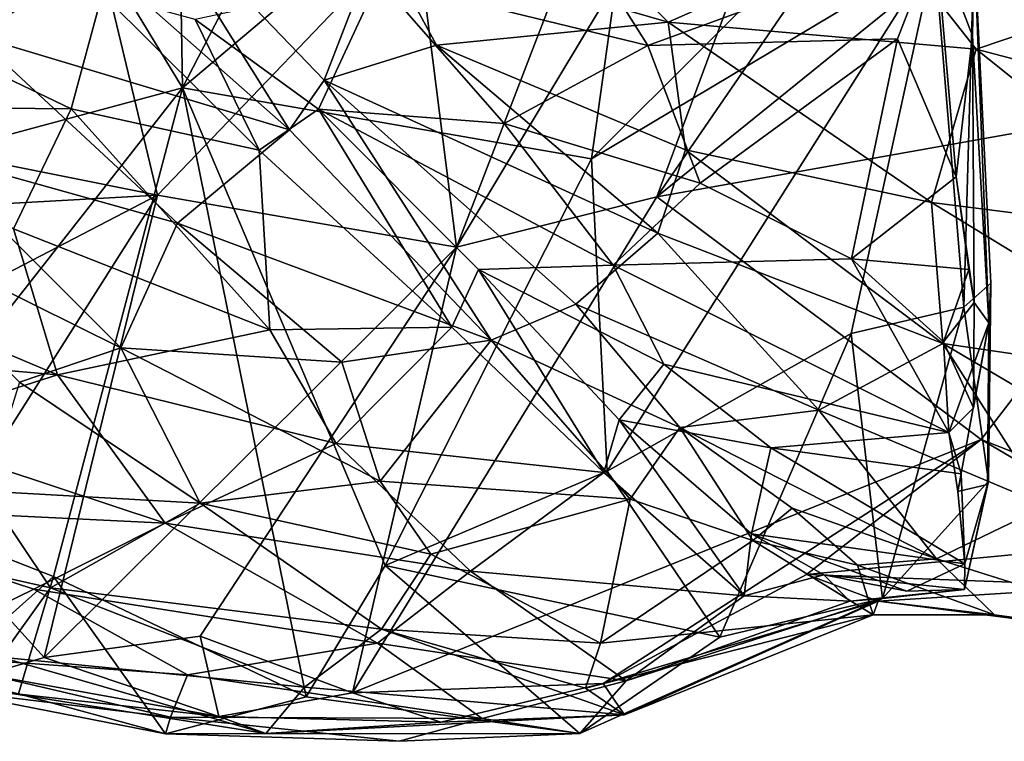
# Model space of a CAD drawing. Extents: x -16.8 to 5.9, y 4.7 to 5.4.
# Drawn here: x -5.8 to -5.3, y 4.7 to 5.1 of the extents above; entities that cross this region are included whole.
import ezdxf

# ---------------------------------------------------------------- set-up
doc = ezdxf.new("R2010")
doc.units = 0
doc.header["$MEASUREMENT"] = 0
doc.layers.add('1', color=7, linetype='Continuous')

msp = doc.modelspace()

# ---------------------------------------------------------------- linework, layer by layer
at = {"layer": '1'}
for points in [[(-5.37978, 5.34231, -0.11444), (-5.24129, 5.37699, -0.11894), (-5.51368, 4.98056, -0.10136)], [(-5.51368, 4.98056, -0.10136), (-5.24129, 5.37699, -0.11894), (-5.04046, 5.3632, -0.11396)], [(-5.22224, 5.0324, -0.1005), (-5.51368, 4.98056, -0.10136), (-5.04046, 5.3632, -0.11396)], [(-5.37978, 5.34231, -0.11444), (-5.61229, 4.95568, -0.09796), (-5.47141, 5.32189, -0.11287)], [(-5.51368, 4.98056, -0.10136), (-5.61229, 4.95568, -0.09796), (-5.37978, 5.34231, -0.11444)], [(-5.74719, 5.03424, -0.09951), (-5.92325, 5.32403, -0.09118), (-5.75229, 5.3366, -0.09712)], [(-5.74719, 5.03424, -0.09951), (-5.75229, 5.3366, -0.09712), (-5.61231, 5.29597, -0.10931)], [(-6.08656, 4.94274, -0.09415), (-5.92325, 5.32403, -0.09118), (-5.74719, 5.03424, -0.09951)], [(-5.47141, 5.32189, -0.11287), (-5.61229, 4.95568, -0.09796), (-5.63235, 5.11409, -0.10627)], [(-5.61231, 5.29597, -0.10931), (-5.51331, 5.23186, -0.10067), (-5.74719, 5.03424, -0.09951)], [(-5.74719, 5.03424, -0.09951), (-5.51331, 5.23186, -0.10067), (-5.54589, 4.99919, -0.10129)], [(-5.42977, 5.11509, -0.0956), (-5.54589, 4.99919, -0.10129), (-5.51331, 5.23186, -0.10067)], [(-5.36052, 5.17467, 0.16373), (-5.35825, 5.05977, 0.16877), (-5.35976, 5.21859, 0.10133)], [(-5.35965, 5.21005, 0.03768), (-5.35976, 5.21859, 0.10133), (-5.35825, 5.05977, 0.16877)], [(-5.35735, 5.10456, -0.06831), (-5.35965, 5.21005, 0.03768), (-5.35825, 5.05977, 0.16877)], [(-5.96671, 5.02288, -0.10765), (-5.90482, 5.20072, -0.10563), (-5.79897, 5.14588, -0.10278)], [(-5.36052, 5.17467, 0.16373), (-5.3762, 5.10686, 0.20414), (-5.35825, 5.05977, 0.16877)], [(-5.60467, 5.16208, 0.20728), (-5.65061, 5.10771, 0.19582), (-5.50806, 5.06647, 0.22059)], [(-5.50806, 5.06647, 0.22059), (-5.40322, 5.11271, 0.21873), (-5.60467, 5.16208, 0.20728)], [(-5.84961, 5.0599, 0.21031), (-5.78918, 5.09715, 0.1674), (-5.92599, 5.15048, 0.20112)], [(-5.79897, 5.14588, -0.10278), (-5.75957, 4.98128, -0.09733), (-5.96671, 5.02288, -0.10765)], [(-5.79897, 5.14588, -0.10278), (-5.63235, 5.11409, -0.10627), (-5.75957, 4.98128, -0.09733)], [(-5.89364, 5.06773, 0.19477), (-5.78686, 5.08045, 0.1469), (-5.94704, 5.14353, 0.18684)], [(-5.77022, 5.13451, 0.15397), (-5.78918, 5.09715, 0.1674), (-5.6945, 5.01357, 0.15982)], [(-5.65061, 5.10771, 0.19582), (-5.77022, 5.13451, 0.15397), (-5.67753, 5.03802, 0.16157)], [(-5.67753, 5.03802, 0.16157), (-5.77022, 5.13451, 0.15397), (-5.6945, 5.01357, 0.15982)], [(-5.61229, 4.95568, -0.09796), (-5.75957, 4.98128, -0.09733), (-5.63235, 5.11409, -0.10627)], [(-5.42977, 5.11509, -0.0956), (-5.37685, 5.1002, -0.08518), (-5.54589, 4.99919, -0.10129)], [(-5.35638, 5.05323, 0.22198), (-5.40322, 5.11271, 0.21873), (-5.50806, 5.06647, 0.22059)], [(-5.26006, 5.0859, 0.20321), (-5.40322, 5.11271, 0.21873), (-5.35638, 5.05323, 0.22198)], [(-5.67753, 5.03802, 0.16157), (-5.62222, 5.05523, 0.19167), (-5.65061, 5.10771, 0.19582)], [(-5.50806, 5.06647, 0.22059), (-5.65061, 5.10771, 0.19582), (-5.62222, 5.05523, 0.19167)], [(-5.51811, 5.05502, 0.20054), (-5.3762, 5.10686, 0.20414), (-5.54553, 5.09861, 0.20225)], [(-5.39516, 5.05839, 0.20771), (-5.3762, 5.10686, 0.20414), (-5.51811, 5.05502, 0.20054)], [(-5.3762, 5.10686, 0.20414), (-5.39516, 5.05839, 0.20771), (-5.36618, 4.9903, 0.19458)], [(-5.35825, 5.05977, 0.16877), (-5.3762, 5.10686, 0.20414), (-5.36618, 4.9903, 0.19458)], [(-5.35735, 5.10456, -0.06831), (-5.36253, 4.92624, -0.06508), (-5.37685, 5.1002, -0.08518)], [(-5.36253, 4.92624, -0.06508), (-5.35735, 5.10456, -0.06831), (-5.34911, 4.93802, -0.0447)], [(-5.35022, 4.91844, 0.11093), (-5.35735, 5.10456, -0.06831), (-5.35825, 5.05977, 0.16877)], [(-5.35735, 5.10456, -0.06831), (-5.35022, 4.91844, 0.11093), (-5.34911, 4.93802, -0.0447)], [(-5.78918, 5.09715, 0.1674), (-5.84961, 5.0599, 0.21031), (-5.6945, 5.01357, 0.15982)], [(-5.54553, 5.09861, 0.20225), (-5.65081, 5.0874, 0.18231), (-5.51811, 5.05502, 0.20054)], [(-5.53808, 4.84546, -0.10147), (-5.54589, 4.99919, -0.10129), (-5.37685, 5.1002, -0.08518)], [(-5.53808, 4.84546, -0.10147), (-5.37685, 5.1002, -0.08518), (-5.41802, 4.91312, -0.08419)], [(-5.36253, 4.92624, -0.06508), (-5.41802, 4.91312, -0.08419), (-5.37685, 5.1002, -0.08518)], [(-5.6803, 5.02372, 0.14133), (-5.65081, 5.0874, 0.18231), (-5.74107, 5.06779, 0.13916)], [(-5.65081, 5.0874, 0.18231), (-5.6803, 5.02372, 0.14133), (-5.58888, 5.01659, 0.1768)], [(-5.65081, 5.0874, 0.18231), (-5.58888, 5.01659, 0.1768), (-5.51811, 5.05502, 0.20054)], [(-5.26006, 5.0859, 0.20321), (-5.35638, 5.05323, 0.22198), (-5.19194, 5.00986, 0.19652)], [(-5.89364, 5.06773, 0.19477), (-5.8021, 5.02379, 0.17295), (-5.78686, 5.08045, 0.1469)], [(-5.8021, 5.02379, 0.17295), (-5.70958, 5.00342, 0.13303), (-5.78686, 5.08045, 0.1469)], [(-5.78686, 5.08045, 0.1469), (-5.70958, 5.00342, 0.13303), (-5.74107, 5.06779, 0.13916)], [(-5.8021, 5.02379, 0.17295), (-5.89364, 5.06773, 0.19477), (-5.90837, 5.02481, 0.20131)], [(-5.74107, 5.06779, 0.13916), (-5.70958, 5.00342, 0.13303), (-5.6803, 5.02372, 0.14133)], [(-5.50806, 5.06647, 0.22059), (-5.62222, 5.05523, 0.19167), (-5.49951, 5.00371, 0.20629)], [(-5.37846, 4.97777, 0.21129), (-5.35638, 5.05323, 0.22198), (-5.50806, 5.06647, 0.22059)], [(-5.37846, 4.97777, 0.21129), (-5.50806, 5.06647, 0.22059), (-5.49951, 5.00371, 0.20629)], [(-5.87386, 5.00213, 0.21788), (-5.74974, 4.96746, 0.1901), (-5.84961, 5.0599, 0.21031)], [(-5.6945, 5.01357, 0.15982), (-5.84961, 5.0599, 0.21031), (-5.74974, 4.96746, 0.1901)], [(-5.49232, 4.98726, 0.18536), (-5.39516, 5.05839, 0.20771), (-5.51811, 5.05502, 0.20054)], [(-5.39516, 5.05839, 0.20771), (-5.49232, 4.98726, 0.18536), (-5.41788, 4.95004, 0.17975)], [(-5.36618, 4.9903, 0.19458), (-5.39516, 5.05839, 0.20771), (-5.41788, 4.95004, 0.17975)], [(-5.35745, 4.92853, 0.16339), (-5.35825, 5.05977, 0.16877), (-5.36618, 4.9903, 0.19458)], [(-5.35745, 4.92853, 0.16339), (-5.35022, 4.91844, 0.11093), (-5.35825, 5.05977, 0.16877)], [(-5.67753, 5.03802, 0.16157), (-5.51321, 4.9626, 0.18402), (-5.62222, 5.05523, 0.19167)], [(-5.49951, 5.00371, 0.20629), (-5.62222, 5.05523, 0.19167), (-5.51321, 4.9626, 0.18402)], [(-5.58888, 5.01659, 0.1768), (-5.49232, 4.98726, 0.18536), (-5.51811, 5.05502, 0.20054)], [(-5.37846, 4.97777, 0.21129), (-5.23985, 4.96007, 0.20203), (-5.35638, 5.05323, 0.22198)], [(-5.23985, 4.96007, 0.20203), (-5.19194, 5.00986, 0.19652), (-5.35638, 5.05323, 0.22198)], [(-5.74719, 5.03424, -0.09951), (-5.90661, 4.83107, -0.07821), (-6.08656, 4.94274, -0.09415)], [(-5.74719, 5.03424, -0.09951), (-5.81079, 4.79358, -0.08371), (-5.90661, 4.83107, -0.07821)], [(-5.81079, 4.79358, -0.08371), (-5.74719, 5.03424, -0.09951), (-5.68633, 4.73426, -0.10186)], [(-5.68633, 4.73426, -0.10186), (-5.74719, 5.03424, -0.09951), (-5.64745, 4.7989, -0.10556)], [(-5.64745, 4.7989, -0.10556), (-5.74719, 5.03424, -0.09951), (-5.54589, 4.99919, -0.10129)], [(-5.6945, 5.01357, 0.15982), (-5.59527, 4.90993, 0.12372), (-5.67753, 5.03802, 0.16157)], [(-5.55349, 4.9277, 0.14092), (-5.51321, 4.9626, 0.18402), (-5.67753, 5.03802, 0.16157)], [(-5.59527, 4.90993, 0.12372), (-5.55349, 4.9277, 0.14092), (-5.67753, 5.03802, 0.16157)], [(-5.3539, 4.86104, -0.096), (-5.51368, 4.98056, -0.10136), (-5.22224, 5.0324, -0.1005)], [(-5.3539, 4.86104, -0.096), (-5.22224, 5.0324, -0.1005), (-5.09592, 4.7595, -0.09438)], [(-5.90837, 5.02481, 0.20131), (-5.83043, 4.9648, 0.18075), (-5.8021, 5.02379, 0.17295)], [(-5.83043, 4.9648, 0.18075), (-5.70424, 4.91507, 0.13267), (-5.8021, 5.02379, 0.17295)], [(-5.70424, 4.91507, 0.13267), (-5.70958, 5.00342, 0.13303), (-5.8021, 5.02379, 0.17295)], [(-5.70958, 5.00342, 0.13303), (-5.61457, 4.91638, 0.09521), (-5.6803, 5.02372, 0.14133)], [(-5.60148, 4.94478, 0.11277), (-5.6803, 5.02372, 0.14133), (-5.61457, 4.91638, 0.09521)], [(-5.60148, 4.94478, 0.11277), (-5.53523, 4.94679, 0.15435), (-5.6803, 5.02372, 0.14133)], [(-5.53523, 4.94679, 0.15435), (-5.58888, 5.01659, 0.1768), (-5.6803, 5.02372, 0.14133)], [(-5.75957, 4.98128, -0.09733), (-5.98966, 4.96853, -0.10356), (-5.96671, 5.02288, -0.10765)], [(-5.53523, 4.94679, 0.15435), (-5.49232, 4.98726, 0.18536), (-5.58888, 5.01659, 0.1768)], [(-5.6945, 5.01357, 0.15982), (-5.74974, 4.96746, 0.1901), (-5.59527, 4.90993, 0.12372)], [(-5.87386, 5.00213, 0.21788), (-5.90723, 4.97027, 0.21323), (-5.7777, 4.90618, 0.1837)], [(-5.87386, 5.00213, 0.21788), (-5.7777, 4.90618, 0.1837), (-5.74974, 4.96746, 0.1901)], [(-5.70424, 4.91507, 0.13267), (-5.61457, 4.91638, 0.09521), (-5.70958, 5.00342, 0.13303)], [(-5.51321, 4.9626, 0.18402), (-5.37284, 4.90831, 0.18523), (-5.49951, 5.00371, 0.20629)], [(-5.49951, 5.00371, 0.20629), (-5.37284, 4.90831, 0.18523), (-5.37846, 4.97777, 0.21129)], [(-5.64745, 4.7989, -0.10556), (-5.54589, 4.99919, -0.10129), (-5.53808, 4.84546, -0.10147)], [(-5.36005, 4.9447, 0.1947), (-5.36618, 4.9903, 0.19458), (-5.41788, 4.95004, 0.17975)], [(-5.35745, 4.92853, 0.16339), (-5.36618, 4.9903, 0.19458), (-5.36005, 4.9447, 0.1947)], [(-5.53523, 4.94679, 0.15435), (-5.41788, 4.95004, 0.17975), (-5.49232, 4.98726, 0.18536)], [(-5.75957, 4.98128, -0.09733), (-5.98608, 4.86366, -0.09782), (-5.98966, 4.96853, -0.10356)], [(-5.75957, 4.98128, -0.09733), (-5.8676, 4.81113, -0.09081), (-5.98608, 4.86366, -0.09782)], [(-5.75957, 4.98128, -0.09733), (-5.81541, 4.75357, -0.09134), (-5.8676, 4.81113, -0.09081)], [(-5.75957, 4.98128, -0.09733), (-5.61229, 4.95568, -0.09796), (-5.81541, 4.75357, -0.09134)], [(-5.51368, 4.98056, -0.10136), (-5.3539, 4.86104, -0.096), (-5.66355, 4.73617, -0.0915)], [(-5.61229, 4.95568, -0.09796), (-5.51368, 4.98056, -0.10136), (-5.66355, 4.73617, -0.0915)], [(-5.37284, 4.90831, 0.18523), (-5.23018, 4.8872, 0.17447), (-5.37846, 4.97777, 0.21129)], [(-5.37846, 4.97777, 0.21129), (-5.23018, 4.8872, 0.17447), (-5.23985, 4.96007, 0.20203)], [(-5.80875, 4.89287, 0.15503), (-6.00249, 4.97444, 0.19946), (-5.99106, 4.90853, 0.16972)], [(-5.83043, 4.9648, 0.18075), (-6.00249, 4.97444, 0.19946), (-5.80875, 4.89287, 0.15503)], [(-5.7777, 4.90618, 0.1837), (-5.90723, 4.97027, 0.21323), (-5.82753, 4.88926, 0.18078)], [(-5.7777, 4.90618, 0.1837), (-5.66884, 4.89903, 0.15095), (-5.74974, 4.96746, 0.1901)], [(-5.59527, 4.90993, 0.12372), (-5.74974, 4.96746, 0.1901), (-5.66884, 4.89903, 0.15095)], [(-5.70424, 4.91507, 0.13267), (-5.83043, 4.9648, 0.18075), (-5.80875, 4.89287, 0.15503)], [(-5.51321, 4.9626, 0.18402), (-5.55349, 4.9277, 0.14092), (-5.43385, 4.87546, 0.14132)], [(-5.43385, 4.87546, 0.14132), (-5.37284, 4.90831, 0.18523), (-5.51321, 4.9626, 0.18402)], [(-5.61229, 4.95568, -0.09796), (-5.73864, 4.76419, -0.09125), (-5.81541, 4.75357, -0.09134)], [(-5.66355, 4.73617, -0.0915), (-5.73864, 4.76419, -0.09125), (-5.61229, 4.95568, -0.09796)], [(-5.60148, 4.94478, 0.11277), (-5.51024, 4.89802, 0.12361), (-5.53523, 4.94679, 0.15435)], [(-5.36993, 4.86449, 0.13947), (-5.41788, 4.95004, 0.17975), (-5.53523, 4.94679, 0.15435)], [(-5.51024, 4.89802, 0.12361), (-5.36993, 4.86449, 0.13947), (-5.53523, 4.94679, 0.15435)], [(-5.37249, 4.90902, 0.17087), (-5.36005, 4.9447, 0.1947), (-5.41788, 4.95004, 0.17975)], [(-5.41788, 4.95004, 0.17975), (-5.36993, 4.86449, 0.13947), (-5.37249, 4.90902, 0.17087)], [(-5.61457, 4.91638, 0.09521), (-5.53975, 4.84478, 0.04442), (-5.60148, 4.94478, 0.11277)], [(-5.53226, 4.87066, 0.06721), (-5.51024, 4.89802, 0.12361), (-5.60148, 4.94478, 0.11277)], [(-5.53975, 4.84478, 0.04442), (-5.53226, 4.87066, 0.06721), (-5.60148, 4.94478, 0.11277)], [(-5.37249, 4.90902, 0.17087), (-5.35745, 4.92853, 0.16339), (-5.36005, 4.9447, 0.1947)], [(-5.34911, 4.93802, -0.0447), (-5.35039, 4.84054, -0.05519), (-5.36253, 4.92624, -0.06508)], [(-5.35022, 4.91844, 0.11093), (-5.3509, 4.83878, 0.03677), (-5.34911, 4.93802, -0.0447)], [(-5.34911, 4.93802, -0.0447), (-5.3509, 4.83878, 0.03677), (-5.35039, 4.84054, -0.05519)], [(-5.50227, 4.86684, 0.09404), (-5.55349, 4.9277, 0.14092), (-5.59527, 4.90993, 0.12372)], [(-5.50227, 4.86684, 0.09404), (-5.43385, 4.87546, 0.14132), (-5.55349, 4.9277, 0.14092)], [(-5.35745, 4.92853, 0.16339), (-5.37249, 4.90902, 0.17087), (-5.35776, 4.87651, 0.15511)], [(-5.35745, 4.92853, 0.16339), (-5.35776, 4.87651, 0.15511), (-5.35022, 4.91844, 0.11093)], [(-5.40254, 4.78271, -0.08271), (-5.41802, 4.91312, -0.08419), (-5.36253, 4.92624, -0.06508)], [(-5.35039, 4.84054, -0.05519), (-5.40254, 4.78271, -0.08271), (-5.36253, 4.92624, -0.06508)], [(-5.35776, 4.87651, 0.15511), (-5.36993, 4.86449, 0.13947), (-5.35022, 4.91844, 0.11093)], [(-5.35022, 4.91844, 0.11093), (-5.36993, 4.86449, 0.13947), (-5.3655, 4.83532, 0.08717)], [(-5.3655, 4.83532, 0.08717), (-5.3509, 4.83878, 0.03677), (-5.35022, 4.91844, 0.11093)], [(-5.70424, 4.91507, 0.13267), (-5.80875, 4.89287, 0.15503), (-5.67167, 4.85898, 0.10556)], [(-5.70424, 4.91507, 0.13267), (-5.67167, 4.85898, 0.10556), (-5.61457, 4.91638, 0.09521)], [(-5.53975, 4.84478, 0.04442), (-5.61457, 4.91638, 0.09521), (-5.67167, 4.85898, 0.10556)], [(-5.53808, 4.84546, -0.10147), (-5.41802, 4.91312, -0.08419), (-5.48261, 4.76363, -0.09804)], [(-5.40254, 4.78271, -0.08271), (-5.48261, 4.76363, -0.09804), (-5.41802, 4.91312, -0.08419)], [(-5.89411, 4.86562, 0.14476), (-5.80875, 4.89287, 0.15503), (-5.99106, 4.90853, 0.16972)], [(-5.59527, 4.90993, 0.12372), (-5.66884, 4.89903, 0.15095), (-5.64994, 4.84046, 0.12366)], [(-5.64994, 4.84046, 0.12366), (-5.52677, 4.83156, 0.06618), (-5.59527, 4.90993, 0.12372)], [(-5.50227, 4.86684, 0.09404), (-5.59527, 4.90993, 0.12372), (-5.52677, 4.83156, 0.06618)], [(-5.37284, 4.90831, 0.18523), (-5.43385, 4.87546, 0.14132), (-5.32178, 4.82834, 0.12121)], [(-5.32178, 4.82834, 0.12121), (-5.28176, 4.85452, 0.15189), (-5.37284, 4.90831, 0.18523)], [(-5.23018, 4.8872, 0.17447), (-5.37284, 4.90831, 0.18523), (-5.28176, 4.85452, 0.15189)], [(-5.37249, 4.90902, 0.17087), (-5.36993, 4.86449, 0.13947), (-5.35776, 4.87651, 0.15511)], [(-5.82753, 4.88926, 0.18078), (-5.73858, 4.82961, 0.13386), (-5.7777, 4.90618, 0.1837)], [(-5.64994, 4.84046, 0.12366), (-5.7777, 4.90618, 0.1837), (-5.73858, 4.82961, 0.13386)], [(-5.66884, 4.89903, 0.15095), (-5.7777, 4.90618, 0.1837), (-5.64994, 4.84046, 0.12366)], [(-5.51024, 4.89802, 0.12361), (-5.53226, 4.87066, 0.06721), (-5.45756, 4.85684, 0.09988)], [(-5.36993, 4.86449, 0.13947), (-5.51024, 4.89802, 0.12361), (-5.45756, 4.85684, 0.09988)], [(-5.80875, 4.89287, 0.15503), (-5.89411, 4.86562, 0.14476), (-5.7558, 4.81972, 0.10386)], [(-5.67167, 4.85898, 0.10556), (-5.80875, 4.89287, 0.15503), (-5.7558, 4.81972, 0.10386)], [(-5.73858, 4.82961, 0.13386), (-5.82753, 4.88926, 0.18078), (-5.84426, 4.83557, 0.14188)], [(-5.43385, 4.87546, 0.14132), (-5.50227, 4.86684, 0.09404), (-5.37592, 4.80222, 0.05765)], [(-5.32178, 4.82834, 0.12121), (-5.43385, 4.87546, 0.14132), (-5.37592, 4.80222, 0.05765)], [(-5.53226, 4.87066, 0.06721), (-5.53975, 4.84478, 0.04442), (-5.47065, 4.78403, -0.02603)], [(-5.46697, 4.81454, 0.00947), (-5.53226, 4.87066, 0.06721), (-5.47065, 4.78403, -0.02603)], [(-5.46697, 4.81454, 0.00947), (-5.45756, 4.85684, 0.09988), (-5.53226, 4.87066, 0.06721)], [(-5.7558, 4.81972, 0.10386), (-5.89411, 4.86562, 0.14476), (-5.94832, 4.82915, 0.1136)], [(-5.46646, 4.81121, 0.02508), (-5.50227, 4.86684, 0.09404), (-5.52677, 4.83156, 0.06618)], [(-5.44707, 4.82713, 0.05039), (-5.50227, 4.86684, 0.09404), (-5.46646, 4.81121, 0.02508)], [(-5.44707, 4.82713, 0.05039), (-5.37592, 4.80222, 0.05765), (-5.50227, 4.86684, 0.09404)], [(-5.45756, 4.85684, 0.09988), (-5.36372, 4.84407, 0.13564), (-5.36993, 4.86449, 0.13947)], [(-5.36372, 4.84407, 0.13564), (-5.3655, 4.83532, 0.08717), (-5.36993, 4.86449, 0.13947)], [(-5.67167, 4.85898, 0.10556), (-5.7558, 4.81972, 0.10386), (-5.60542, 4.79606, 0.04877)], [(-5.60542, 4.79606, 0.04877), (-5.53975, 4.84478, 0.04442), (-5.67167, 4.85898, 0.10556)], [(-5.5401, 4.74082, -0.08421), (-5.66355, 4.73617, -0.0915), (-5.3539, 4.86104, -0.096)], [(-5.3539, 4.86104, -0.096), (-5.43988, 4.79446, -0.08697), (-5.5401, 4.74082, -0.08421)], [(-5.26887, 4.81087, -0.09095), (-5.43988, 4.79446, -0.08697), (-5.3539, 4.86104, -0.096)], [(-5.3539, 4.86104, -0.096), (-5.09592, 4.7595, -0.09438), (-5.26887, 4.81087, -0.09095)], [(-5.46697, 4.81454, 0.00947), (-5.36206, 4.7998, 0.08567), (-5.45756, 4.85684, 0.09988)], [(-5.45756, 4.85684, 0.09988), (-5.36206, 4.7998, 0.08567), (-5.36372, 4.84407, 0.13564)], [(-5.64745, 4.7989, -0.10556), (-5.53808, 4.84546, -0.10147), (-5.48261, 4.76363, -0.09804)], [(-5.60542, 4.79606, 0.04877), (-5.47065, 4.78403, -0.02603), (-5.53975, 4.84478, 0.04442)], [(-5.64994, 4.84046, 0.12366), (-5.73858, 4.82961, 0.13386), (-5.62498, 4.80459, 0.09278)], [(-5.62498, 4.80459, 0.09278), (-5.52677, 4.83156, 0.06618), (-5.64994, 4.84046, 0.12366)], [(-5.35039, 4.84054, -0.05519), (-5.36214, 4.78708, -0.01233), (-5.40254, 4.78271, -0.08271)], [(-5.3655, 4.83532, 0.08717), (-5.36372, 4.84407, 0.13564), (-5.36206, 4.7998, 0.08567)], [(-5.35039, 4.84054, -0.05519), (-5.3509, 4.83878, 0.03677), (-5.36214, 4.78708, -0.01233)], [(-5.81227, 4.78792, 0.09249), (-5.84426, 4.83557, 0.14188), (-5.89099, 4.8057, 0.10415)], [(-5.73858, 4.82961, 0.13386), (-5.84426, 4.83557, 0.14188), (-5.81227, 4.78792, 0.09249)], [(-5.36206, 4.7998, 0.08567), (-5.3509, 4.83878, 0.03677), (-5.3655, 4.83532, 0.08717)], [(-5.36214, 4.78708, -0.01233), (-5.3509, 4.83878, 0.03677), (-5.36206, 4.7998, 0.08567)], [(-5.81079, 4.79358, -0.08371), (-5.86579, 4.74459, -0.07081), (-5.90661, 4.83107, -0.07821)], [(-5.62498, 4.80459, 0.09278), (-5.54146, 4.76067, 0.01931), (-5.52677, 4.83156, 0.06618)], [(-5.52677, 4.83156, 0.06618), (-5.54146, 4.76067, 0.01931), (-5.46646, 4.81121, 0.02508)], [(-5.7558, 4.81972, 0.10386), (-5.94832, 4.82915, 0.1136), (-5.8205, 4.78724, 0.07514)], [(-5.8205, 4.78724, 0.07514), (-5.94832, 4.82915, 0.1136), (-5.88601, 4.75522, 0.02034)], [(-5.64927, 4.76763, 0.06088), (-5.73858, 4.82961, 0.13386), (-5.81227, 4.78792, 0.09249)], [(-5.62498, 4.80459, 0.09278), (-5.73858, 4.82961, 0.13386), (-5.64927, 4.76763, 0.06088)], [(-5.46646, 4.81121, 0.02508), (-5.41487, 4.79908, -0.0114), (-5.44707, 4.82713, 0.05039)], [(-5.41487, 4.79908, -0.0114), (-5.37592, 4.80222, 0.05765), (-5.44707, 4.82713, 0.05039)], [(-5.37592, 4.80222, 0.05765), (-5.23741, 4.75855, 0.03753), (-5.32178, 4.82834, 0.12121)], [(-5.65124, 4.76062, 0.03173), (-5.7558, 4.81972, 0.10386), (-5.8205, 4.78724, 0.07514)], [(-5.60542, 4.79606, 0.04877), (-5.7558, 4.81972, 0.10386), (-5.65124, 4.76062, 0.03173)], [(-5.81541, 4.75357, -0.09134), (-5.84399, 4.74517, -0.07796), (-5.8676, 4.81113, -0.09081)], [(-5.54146, 4.76067, 0.01931), (-5.40705, 4.77462, -0.05129), (-5.46646, 4.81121, 0.02508)], [(-5.43137, 4.79435, -0.02131), (-5.46697, 4.81454, 0.00947), (-5.47065, 4.78403, -0.02603)], [(-5.3906, 4.78637, 0.01034), (-5.36206, 4.7998, 0.08567), (-5.46697, 4.81454, 0.00947)], [(-5.43137, 4.79435, -0.02131), (-5.3906, 4.78637, 0.01034), (-5.46697, 4.81454, 0.00947)], [(-5.40705, 4.77462, -0.05129), (-5.41487, 4.79908, -0.0114), (-5.46646, 4.81121, 0.02508)], [(-5.26887, 4.81087, -0.09095), (-5.28678, 4.78876, -0.07888), (-5.43988, 4.79446, -0.08697)], [(-5.89099, 4.8057, 0.10415), (-5.8367, 4.75377, 0.02504), (-5.81227, 4.78792, 0.09249)], [(-5.62498, 4.80459, 0.09278), (-5.64927, 4.76763, 0.06088), (-5.54146, 4.76067, 0.01931)], [(-5.37592, 4.80222, 0.05765), (-5.41487, 4.79908, -0.0114), (-5.3473, 4.77462, -0.02802)], [(-5.23741, 4.75855, 0.03753), (-5.37592, 4.80222, 0.05765), (-5.3473, 4.77462, -0.02802)], [(-5.55155, 4.71622, -0.09378), (-5.68633, 4.73426, -0.10186), (-5.64745, 4.7989, -0.10556)], [(-5.60542, 4.79606, 0.04877), (-5.65124, 4.76062, 0.03173), (-5.52879, 4.74216, -0.04031)], [(-5.64745, 4.7989, -0.10556), (-5.48261, 4.76363, -0.09804), (-5.55155, 4.71622, -0.09378)], [(-5.47065, 4.78403, -0.02603), (-5.60542, 4.79606, 0.04877), (-5.52879, 4.74216, -0.04031)], [(-5.3473, 4.77462, -0.02802), (-5.41487, 4.79908, -0.0114), (-5.40705, 4.77462, -0.05129)], [(-5.36206, 4.7998, 0.08567), (-5.3906, 4.78637, 0.01034), (-5.36214, 4.78708, -0.01233)], [(-5.86579, 4.74459, -0.07081), (-5.81079, 4.79358, -0.08371), (-5.8281, 4.73579, -0.06581)], [(-5.8281, 4.73579, -0.06581), (-5.81079, 4.79358, -0.08371), (-5.75566, 4.71602, -0.07983)], [(-5.68633, 4.73426, -0.10186), (-5.75566, 4.71602, -0.07983), (-5.81079, 4.79358, -0.08371)], [(-5.43988, 4.79446, -0.08697), (-5.40459, 4.78135, -0.07248), (-5.5401, 4.74082, -0.08421)], [(-5.4186, 4.7814, -0.06687), (-5.43137, 4.79435, -0.02131), (-5.47065, 4.78403, -0.02603)], [(-5.40459, 4.78135, -0.07248), (-5.43988, 4.79446, -0.08697), (-5.28678, 4.78876, -0.07888)], [(-5.4186, 4.7814, -0.06687), (-5.36214, 4.78708, -0.01233), (-5.43137, 4.79435, -0.02131)], [(-5.36214, 4.78708, -0.01233), (-5.3906, 4.78637, 0.01034), (-5.43137, 4.79435, -0.02131)], [(-5.88601, 4.75522, 0.02034), (-5.74473, 4.74514, 0.02195), (-5.8205, 4.78724, 0.07514)], [(-5.8367, 4.75377, 0.02504), (-5.68715, 4.73901, 0.01015), (-5.81227, 4.78792, 0.09249)], [(-5.74473, 4.74514, 0.02195), (-5.65124, 4.76062, 0.03173), (-5.8205, 4.78724, 0.07514)], [(-5.68715, 4.73901, 0.01015), (-5.64927, 4.76763, 0.06088), (-5.81227, 4.78792, 0.09249)], [(-5.4186, 4.7814, -0.06687), (-5.40254, 4.78271, -0.08271), (-5.36214, 4.78708, -0.01233)], [(-5.27391, 4.76457, -0.04905), (-5.40459, 4.78135, -0.07248), (-5.28678, 4.78876, -0.07888)], [(-5.55155, 4.71622, -0.09378), (-5.48261, 4.76363, -0.09804), (-5.40254, 4.78271, -0.08271)], [(-5.55155, 4.71622, -0.09378), (-5.40254, 4.78271, -0.08271), (-5.52879, 4.74216, -0.04031)], [(-5.40459, 4.78135, -0.07248), (-5.52952, 4.72532, -0.05703), (-5.5401, 4.74082, -0.08421)], [(-5.52952, 4.72532, -0.05703), (-5.40459, 4.78135, -0.07248), (-5.40705, 4.77462, -0.05129)], [(-5.47065, 4.78403, -0.02603), (-5.52879, 4.74216, -0.04031), (-5.4186, 4.7814, -0.06687)], [(-5.52879, 4.74216, -0.04031), (-5.40254, 4.78271, -0.08271), (-5.4186, 4.7814, -0.06687)], [(-5.3473, 4.77462, -0.02802), (-5.40705, 4.77462, -0.05129), (-5.40459, 4.78135, -0.07248)], [(-5.27391, 4.76457, -0.04905), (-5.3473, 4.77462, -0.02802), (-5.40459, 4.78135, -0.07248)], [(-5.40705, 4.77462, -0.05129), (-5.54873, 4.73853, -0.01435), (-5.52952, 4.72532, -0.05703)], [(-5.54146, 4.76067, 0.01931), (-5.54873, 4.73853, -0.01435), (-5.40705, 4.77462, -0.05129)], [(-5.19647, 4.74316, -0.02697), (-5.3473, 4.77462, -0.02802), (-5.27391, 4.76457, -0.04905)], [(-5.23741, 4.75855, 0.03753), (-5.3473, 4.77462, -0.02802), (-5.19647, 4.74316, -0.02697)], [(-5.52952, 4.72532, -0.05703), (-5.64927, 4.76763, 0.06088), (-5.68715, 4.73901, 0.01015)], [(-5.54873, 4.73853, -0.01435), (-5.64927, 4.76763, 0.06088), (-5.52952, 4.72532, -0.05703)], [(-5.54873, 4.73853, -0.01435), (-5.54146, 4.76067, 0.01931), (-5.64927, 4.76763, 0.06088)], [(-5.73864, 4.76419, -0.09125), (-5.72938, 4.72456, -0.07806), (-5.81541, 4.75357, -0.09134)], [(-5.73864, 4.76419, -0.09125), (-5.66355, 4.73617, -0.0915), (-5.72938, 4.72456, -0.07806)], [(-5.74473, 4.74514, 0.02195), (-5.5997, 4.7236, -0.04146), (-5.65124, 4.76062, 0.03173)], [(-5.52879, 4.74216, -0.04031), (-5.65124, 4.76062, 0.03173), (-5.5997, 4.7236, -0.04146)], [(-5.87086, 4.73853, -0.0383), (-5.75321, 4.72421, -0.02144), (-5.88601, 4.75522, 0.02034)], [(-5.74473, 4.74514, 0.02195), (-5.88601, 4.75522, 0.02034), (-5.75321, 4.72421, -0.02144)], [(-5.81541, 4.75357, -0.09134), (-5.72938, 4.72456, -0.07806), (-5.84399, 4.74517, -0.07796)], [(-5.83346, 4.73614, -0.04609), (-5.70626, 4.7162, -0.0519), (-5.8367, 4.75377, 0.02504)], [(-5.8367, 4.75377, 0.02504), (-5.70626, 4.7162, -0.0519), (-5.68715, 4.73901, 0.01015)], [(-5.83346, 4.73614, -0.04609), (-5.84399, 4.74517, -0.07796), (-5.72938, 4.72456, -0.07806)], [(-5.74473, 4.74514, 0.02195), (-5.75321, 4.72421, -0.02144), (-5.5997, 4.7236, -0.04146)], [(-5.75566, 4.71602, -0.07983), (-5.75321, 4.72421, -0.02144), (-5.87086, 4.73853, -0.0383)], [(-5.75566, 4.71602, -0.07983), (-5.87086, 4.73853, -0.0383), (-5.8281, 4.73579, -0.06581)], [(-5.70626, 4.7162, -0.0519), (-5.52952, 4.72532, -0.05703), (-5.68715, 4.73901, 0.01015)], [(-5.66355, 4.73617, -0.0915), (-5.5401, 4.74082, -0.08421), (-5.62004, 4.72176, -0.07246)], [(-5.52952, 4.72532, -0.05703), (-5.62004, 4.72176, -0.07246), (-5.5401, 4.74082, -0.08421)], [(-5.55155, 4.71622, -0.09378), (-5.52879, 4.74216, -0.04031), (-5.5997, 4.7236, -0.04146)], [(-5.83346, 4.73614, -0.04609), (-5.72938, 4.72456, -0.07806), (-5.70626, 4.7162, -0.0519)], [(-5.68633, 4.73426, -0.10186), (-5.55155, 4.71622, -0.09378), (-5.75566, 4.71602, -0.07983)], [(-5.66355, 4.73617, -0.0915), (-5.62004, 4.72176, -0.07246), (-5.72938, 4.72456, -0.07806)], [(-5.75566, 4.71602, -0.07983), (-5.64052, 4.71234, -0.06947), (-5.75321, 4.72421, -0.02144)], [(-5.5997, 4.7236, -0.04146), (-5.75321, 4.72421, -0.02144), (-5.64052, 4.71234, -0.06947)], [(-5.70626, 4.7162, -0.0519), (-5.72938, 4.72456, -0.07806), (-5.62004, 4.72176, -0.07246)], [(-5.62004, 4.72176, -0.07246), (-5.52952, 4.72532, -0.05703), (-5.70626, 4.7162, -0.0519)], [(-5.5997, 4.7236, -0.04146), (-5.64052, 4.71234, -0.06947), (-5.55155, 4.71622, -0.09378)], [(-5.75566, 4.71602, -0.07983), (-5.55155, 4.71622, -0.09378), (-5.64052, 4.71234, -0.06947)]]:
    msp.add_3dface(points, dxfattribs=at)

doc.saveas('drawing.dxf')
